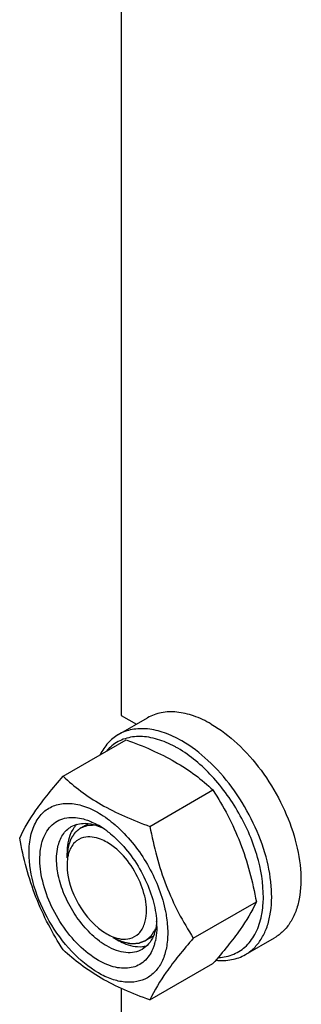
# Model space of a CAD drawing. Units: millimetres. Extents: x 0 to 4200, y -3 to 2970.
# Drawn here: x 2964 to 3002, y 1097 to 1230 of the extents above; entities that cross this region are included whole.
import ezdxf

# ---------------------------------------------------------------- set-up
doc = ezdxf.new("R2010")
doc.units = ezdxf.units.MM
doc.header["$LTSCALE"] = 231
doc.layers.get('0').update_dxf_attribs({"linetype": 'CONTINUOUS'})
doc.layers.add('AXIS', color=7, linetype='CONTINUOUS')

msp = doc.modelspace()

# ---------------------------------------------------------------- linework, layer by layer
at = {"color": 7, "linetype": 'Continuous'}
for p, q in [((2977.415, 1262.191), (2977.415, 1135.839)), ((2977.415, 1135.839), (2979.449, 1134.666)), ((2969.529, 1127.624), (2978.07, 1132.554)), ((2981.287, 1120.836), (2989.827, 1125.766)), ((2970.061, 1116.57), (2970.061, 1117.223)), ((2987.166, 1105.684), (2995.706, 1110.615)), ((2976.284, 1105.792), (2976.85, 1105.466)), ((2981.287, 1097.32), (2989.827, 1102.251)), ((2977.415, 1098.891), (2977.415, 972.539))]:
    msp.add_line(p, q, dxfattribs=at)
at = {"color": 2, "linetype": 'Continuous'}
for p, q in [((2972.92, 1121.197), (2971.884, 1120.599)), ((2981.753, 1105.974), (2980.684, 1105.356))]:
    msp.add_line(p, q, dxfattribs=at)
at = {"color": 7, "linetype": 'Continuous'}
for centre, radius, start, end in [((2973.971, 1118.517), 3.662, 137.63108, 144.63276), ((2973.808, 1118.661), 3.444, 135.01158, 137.58174), ((2968.737, 1111.349), 11.124, 56.52977, 59.96877), ((2968.075, 1110.347), 12.325, 53.19836, 56.53397), ((2964.936, 1107.602), 17.781, 47.49763, 48.03418), ((2965.951, 1105.837), 17.785, 11.96674, 12.50343), ((2971.064, 1107.256), 11.159, 0.03282, 3.64554), ((2980.925, 1113.971), 10.821, 233.2161, 234.76669), ((2979.973, 1107.97), 3.422, 284.03556, 285.20108), ((2975.193, 1106.864), 7, 344.1497, 347.41927)]:
    msp.add_arc(centre, radius, start, end, dxfattribs=at)
for points, knots in [([(2985.618, 1132.41), (2984.863, 1132.846), (2983.362, 1133.561), (2981.054, 1134.117), (2978.889, 1134.063), (2977.585, 1133.59), (2977.018, 1133.262)], [0, 0, 0, 0, 0.2897983, 0.5490426, 0.7822249, 1, 1, 1, 1]), ([(2977.018, 1133.262), (2976.498, 1132.962), (2975.522, 1132.168), (2974.827, 1131.125), (2974.539, 1130.558)], [0, 0, 0, 0, 0.4853746, 1, 1, 1, 1]), ([(2983.501, 1132.206), (2982.738, 1132.527), (2981.229, 1132.996), (2978.956, 1133.073), (2976.924, 1132.433), (2975.852, 1131.555), (2975.41, 1131.047)], [0, 0, 0, 0, 0.2841248, 0.5365821, 0.7690337, 1, 1, 1, 1]), ([(2978.07, 1132.554), (2979.236, 1132.135), (2981.492, 1131.254), (2984.651, 1129.682), (2987.43, 1127.854), (2989.068, 1126.471), (2989.827, 1125.766)], [0, 0, 0, 0, 0.2720234, 0.5307143, 0.772831, 1, 1, 1, 1]), ([(2994.218, 1103.471), (2994.642, 1103.716), (2995.446, 1104.331), (2996.413, 1105.554), (2997.136, 1107.05), (2997.785, 1109.456), (2997.867, 1112.962), (2996.959, 1117.413), (2995.13, 1121.94), (2992.526, 1126.175), (2989.362, 1129.774), (2986.891, 1131.675), (2985.618, 1132.41)], [0, 0, 0, 0, 0.0428604, 0.0874904, 0.1353247, 0.1872899, 0.3045559, 0.4382274, 0.5825744, 0.7297303, 0.8713234, 1, 1, 1, 1]), ([(2985.052, 1131.431), (2984.924, 1131.505), (2984.419, 1131.787), (2983.897, 1132.039), (2983.501, 1132.206)], [0, 0, 0, 0, 0.2565949, 1, 1, 1, 1]), ([(2996.622, 1110.445), (2996.74, 1112.376), (2996.169, 1116.536), (2993.735, 1122.423), (2990.018, 1127.665), (2986.775, 1130.436), (2985.052, 1131.431)], [0, 0, 0, 0, 0.2328506, 0.4955088, 0.7606335, 1, 1, 1, 1]), ([(2963.65, 1119.26), (2964.26, 1120.578), (2965.505, 1122.625), (2967.583, 1125.337), (2968.85, 1126.84), (2969.529, 1127.624)], [0, 0, 0, 0, 0.4250439, 0.6964038, 1, 1, 1, 1]), ([(2969.529, 1127.624), (2970.288, 1126.919), (2971.926, 1125.536), (2974.705, 1123.708), (2977.865, 1122.135), (2980.12, 1121.254), (2981.287, 1120.836)], [0, 0, 0, 0, 0.227169, 0.4692857, 0.7279766, 1, 1, 1, 1]), ([(2989.827, 1125.766), (2990.54, 1124.645), (2991.897, 1122.325), (2993.583, 1118.621), (2994.852, 1114.689), (2995.449, 1111.982), (2995.706, 1110.615)], [0, 0, 0, 0, 0.2437219, 0.4921424, 0.7447997, 1, 1, 1, 1]), ([(2964.914, 1117.256), (2964.914, 1118.038), (2965.049, 1119.513), (2965.759, 1121.498), (2966.968, 1123.003), (2968.626, 1123.878), (2970.573, 1124.046), (2972.667, 1123.554), (2974.817, 1122.46), (2976.163, 1121.42), (2976.826, 1120.823)], [0, 0, 0, 0, 0.1375467, 0.2581717, 0.3658859, 0.4692662, 0.578797, 0.7023206, 0.842999, 1, 1, 1, 1]), ([(2974.304, 1102.69), (2973.348, 1103.242), (2971.512, 1104.712), (2969.247, 1107.503), (2967.507, 1110.749), (2966.479, 1114.106), (2966.294, 1116.839), (2966.644, 1118.746), (2967.117, 1119.929), (2967.804, 1120.89), (2968.692, 1121.591), (2969.747, 1121.999), (2970.504, 1122.067), (2970.889, 1122.057)], [0, 0, 0, 0, 0.1347103, 0.283612, 0.4362864, 0.5814253, 0.7095638, 0.7658116, 0.8168852, 0.8637984, 0.9083704, 0.952981, 1, 1, 1, 1]), ([(2970.889, 1122.057), (2971.001, 1122.054), (2971.467, 1122.027), (2971.929, 1121.939), (2972.27, 1121.847)], [0, 0, 0, 0, 0.2406214, 1, 1, 1, 1]), ([(2972.27, 1121.847), (2972.343, 1121.827), (2972.641, 1121.741), (2972.933, 1121.637), (2973.15, 1121.548)], [0, 0, 0, 0, 0.243975, 1, 1, 1, 1]), ([(2968.818, 1118.055), (2968.948, 1118.637), (2969.348, 1119.715), (2970.18, 1120.539), (2970.636, 1120.802)], [0, 0, 0, 0, 0.5311263, 1, 1, 1, 1]), ([(2970.984, 1120.636), (2970.83, 1120.419), (2970.241, 1119.376), (2970.062, 1118.146), (2970.062, 1117.223)], [0, 0, 0, 0, 0.2243822, 1, 1, 1, 1]), ([(2970.636, 1120.802), (2970.909, 1120.959), (2971.522, 1121.2), (2972.176, 1121.258), (2972.508, 1121.25)], [0, 0, 0, 0, 0.4868567, 1, 1, 1, 1]), ([(2972.508, 1121.25), (2972.65, 1121.246), (2973.25, 1121.202), (2973.838, 1121.045), (2974.267, 1120.884)], [0, 0, 0, 0, 0.2361707, 1, 1, 1, 1]), ([(2973.15, 1121.548), (2973.246, 1121.509), (2973.641, 1121.34), (2974.023, 1121.142), (2974.304, 1120.979)], [0, 0, 0, 0, 0.2428247, 1, 1, 1, 1]), ([(2974.267, 1120.884), (2974.318, 1120.865), (2974.521, 1120.786), (2974.72, 1120.697), (2974.869, 1120.626)], [0, 0, 0, 0, 0.2453628, 1, 1, 1, 1]), ([(2976.95, 1120.711), (2978.531, 1119.262), (2981.198, 1115.815), (2982.85, 1111.781), (2983.314, 1109.688)], [0, 0, 0, 0, 0.4999993, 1, 1, 1, 1]), ([(2981.287, 1120.836), (2981.543, 1119.468), (2982.141, 1116.761), (2983.41, 1112.829), (2985.096, 1109.125), (2986.453, 1106.806), (2987.166, 1105.684)], [0, 0, 0, 0, 0.2552003, 0.5078576, 0.7562781, 1, 1, 1, 1]), ([(2969.529, 1104.108), (2968.817, 1105.23), (2967.459, 1107.549), (2965.774, 1111.253), (2964.504, 1115.185), (2963.907, 1117.892), (2963.65, 1119.26)], [0, 0, 0, 0, 0.2437219, 0.4921424, 0.7447997, 1, 1, 1, 1]), ([(2975.436, 1118.693), (2975.169, 1118.847), (2974.21, 1119.326), (2973.055, 1119.525), (2972.308, 1119.339)], [0, 0, 0, 0, 0.2856146, 1, 1, 1, 1]), ([(2975.459, 1120.215), (2975.557, 1120.142), (2975.953, 1119.837), (2976.332, 1119.51), (2976.609, 1119.253)], [0, 0, 0, 0, 0.244793, 1, 1, 1, 1]), ([(2976.609, 1119.253), (2977.395, 1118.523), (2978.847, 1116.864), (2980.558, 1114.049), (2981.743, 1111.047), (2982.138, 1108.969), (2982.201, 1107.966)], [0, 0, 0, 0, 0.2505374, 0.5107795, 0.765368, 1, 1, 1, 1]), ([(2968.818, 1114.56), (2968.763, 1114.872), (2968.603, 1116.029), (2968.632, 1117.224), (2968.818, 1118.055)], [0, 0, 0, 0, 0.2711099, 1, 1, 1, 1]), ([(2971.099, 1118.656), (2970.708, 1118.266), (2970.338, 1117.55), (2970.174, 1116.807), (2970.14, 1116.599)], [0, 0, 0, 0, 0.7242445, 1, 1, 1, 1]), ([(2980.546, 1107.618), (2981.189, 1109.531), (2980.106, 1114.089), (2977.363, 1117.58), (2975.436, 1118.693)], [0, 0, 0, 0, 0.475526, 1, 1, 1, 1]), ([(2983.695, 1106.413), (2983.695, 1105.74), (2983.593, 1104.46), (2983.074, 1102.703), (2982.201, 1101.275), (2980.989, 1100.256), (2979.5, 1099.716), (2977.828, 1099.673), (2976.046, 1100.103), (2973.491, 1101.321), (2970.45, 1103.884), (2967.503, 1107.908), (2965.491, 1112.47), (2964.914, 1115.717), (2964.914, 1117.256)], [0, 0, 0, 0, 0.0604554, 0.1145347, 0.1631776, 0.2086063, 0.2540349, 0.3026773, 0.3567579, 0.417211, 0.555459, 0.7086049, 0.8617513, 1, 1, 1, 1]), ([(2970.062, 1115.59), (2970.062, 1113.748), (2971.321, 1110.112), (2973.841, 1107.203), (2975.436, 1106.282)], [0, 0, 0, 0, 0.5000418, 1, 1, 1, 1]), ([(2974.446, 1105.305), (2973.738, 1105.833), (2972.401, 1107.101), (2970.755, 1109.357), (2969.502, 1111.876), (2968.976, 1113.67), (2968.818, 1114.56)], [0, 0, 0, 0, 0.2396825, 0.4961456, 0.7546278, 1, 1, 1, 1]), ([(2995.706, 1110.615), (2995.096, 1109.297), (2993.851, 1107.25), (2991.773, 1104.537), (2990.506, 1103.035), (2989.827, 1102.251)], [0, 0, 0, 0, 0.4250439, 0.6964038, 1, 1, 1, 1]), ([(2996.405, 1108.754), (2996.432, 1108.89), (2996.534, 1109.449), (2996.595, 1110.015), (2996.622, 1110.445)], [0, 0, 0, 0, 0.2429385, 1, 1, 1, 1]), ([(2983.35, 1109.525), (2983.406, 1109.258), (2983.599, 1108.232), (2983.695, 1107.185), (2983.695, 1106.413)], [0, 0, 0, 0, 0.2607124, 1, 1, 1, 1]), ([(2990.571, 1103.077), (2991.277, 1103.11), (2992.675, 1103.399), (2994.477, 1104.607), (2995.773, 1106.469), (2996.244, 1107.957), (2996.405, 1108.754)], [0, 0, 0, 0, 0.2409141, 0.4747182, 0.7225128, 1, 1, 1, 1]), ([(2982.121, 1107.266), (2982.101, 1107.151), (2982.016, 1106.71), (2981.882, 1106.277), (2981.753, 1105.971)], [0, 0, 0, 0, 0.2611219, 1, 1, 1, 1]), ([(2982.224, 1107.262), (2982.224, 1107.094), (2982.208, 1106.448), (2982.128, 1105.804), (2982.025, 1105.339)], [0, 0, 0, 0, 0.2616979, 1, 1, 1, 1]), ([(2982.203, 1107.964), (2982.199, 1107.905), (2982.179, 1107.671), (2982.149, 1107.439), (2982.121, 1107.266)], [0, 0, 0, 0, 0.2550059, 1, 1, 1, 1]), ([(2975.436, 1106.282), (2975.702, 1106.128), (2976.661, 1105.65), (2977.816, 1105.45), (2978.563, 1105.637)], [0, 0, 0, 0, 0.2856146, 1, 1, 1, 1]), ([(2981.753, 1105.971), (2981.592, 1105.592), (2981.185, 1104.894), (2980.567, 1104.365), (2980.236, 1104.174)], [0, 0, 0, 0, 0.5184832, 1, 1, 1, 1]), ([(2987.166, 1105.684), (2986.486, 1104.9), (2985.219, 1103.397), (2983.142, 1100.685), (2981.897, 1098.638), (2981.287, 1097.32)], [0, 0, 0, 0, 0.3035962, 0.5749561, 1, 1, 1, 1]), ([(2975.436, 1104.649), (2975.372, 1104.686), (2975.116, 1104.838), (2974.866, 1105.003), (2974.682, 1105.133)], [0, 0, 0, 0, 0.2449677, 1, 1, 1, 1]), ([(2980.236, 1104.174), (2979.919, 1103.991), (2979.191, 1103.727), (2977.983, 1103.697), (2976.695, 1104.007), (2975.857, 1104.406), (2975.436, 1104.649)], [0, 0, 0, 0, 0.217774, 0.4509608, 0.7102047, 1, 1, 1, 1]), ([(2976.85, 1105.466), (2977.138, 1105.3), (2978.194, 1104.763), (2979.418, 1104.477), (2980.27, 1104.559)], [0, 0, 0, 0, 0.2795778, 1, 1, 1, 1]), ([(2981.926, 1104.952), (2981.909, 1104.889), (2981.836, 1104.646), (2981.748, 1104.406), (2981.674, 1104.232)], [0, 0, 0, 0, 0.2554404, 1, 1, 1, 1]), ([(2981.287, 1097.32), (2980.12, 1097.739), (2977.865, 1098.62), (2974.705, 1100.193), (2971.926, 1102.021), (2970.288, 1103.404), (2969.529, 1104.108)], [0, 0, 0, 0, 0.2720234, 0.5307143, 0.772831, 1, 1, 1, 1]), ([(2981.674, 1104.232), (2981.407, 1103.603), (2980.824, 1102.726), (2979.704, 1101.98), (2978.404, 1101.539), (2976.47, 1101.641), (2975.03, 1102.271), (2974.304, 1102.69)], [0, 0, 0, 0, 0.2374071, 0.349376, 0.4625977, 0.7087752, 1, 1, 1, 1]), ([(2990.236, 1102.708), (2990.94, 1102.635), (2992.33, 1102.665), (2993.646, 1103.141), (2994.218, 1103.471)], [0, 0, 0, 0, 0.5173283, 1, 1, 1, 1])]:
    msp.add_open_spline(points, degree=3, knots=knots, dxfattribs=at)
at = {"color": 2, "linetype": 'Continuous'}
for points, knots in [([(2973.888, 1120.992), (2973.821, 1120.989), (2973.687, 1120.983), (2973.52, 1120.976), (2973.386, 1120.97), (2973.286, 1120.966), (2973.186, 1120.962), (2973.085, 1120.957), (2973.002, 1120.954), (2972.943, 1120.951), (2972.91, 1120.95), (2972.885, 1120.949), (2972.86, 1120.948), (2972.841, 1120.947), (2972.828, 1120.946), (2972.822, 1120.946), (2972.816, 1120.946), (2972.809, 1120.942), (2972.8, 1120.939), (2972.785, 1120.934), (2972.767, 1120.927), (2972.737, 1120.916), (2972.701, 1120.902), (2972.657, 1120.886), (2972.598, 1120.864), (2972.496, 1120.826), (2972.349, 1120.771), (2972.202, 1120.717), (2972.1, 1120.678), (2972.041, 1120.657), (2971.997, 1120.64), (2971.961, 1120.626), (2971.931, 1120.616), (2971.913, 1120.609), (2971.898, 1120.603), (2971.889, 1120.6), (2971.882, 1120.597), (2971.877, 1120.594), (2971.873, 1120.59), (2971.864, 1120.583), (2971.85, 1120.571), (2971.832, 1120.556), (2971.814, 1120.541), (2971.79, 1120.521), (2971.748, 1120.486), (2971.688, 1120.437), (2971.615, 1120.377), (2971.543, 1120.317), (2971.471, 1120.257), (2971.399, 1120.197), (2971.327, 1120.137), (2971.266, 1120.087), (2971.218, 1120.047), (2971.188, 1120.022), (2971.164, 1120.002), (2971.146, 1119.987), (2971.131, 1119.974), (2971.12, 1119.966), (2971.115, 1119.96), (2971.11, 1119.957), (2971.107, 1119.951), (2971.102, 1119.944), (2971.094, 1119.932), (2971.083, 1119.914), (2971.07, 1119.893), (2971.052, 1119.865), (2971.029, 1119.829), (2970.994, 1119.773), (2970.949, 1119.702), (2970.895, 1119.617), (2970.841, 1119.532), (2970.788, 1119.447), (2970.734, 1119.362), (2970.68, 1119.278), (2970.635, 1119.207), (2970.6, 1119.15), (2970.577, 1119.115), (2970.559, 1119.087), (2970.548, 1119.069), (2970.54, 1119.057), (2970.536, 1119.049), (2970.534, 1119.04), (2970.53, 1119.029), (2970.525, 1119.011), (2970.518, 1118.989), (2970.507, 1118.953), (2970.493, 1118.909), (2970.476, 1118.856), (2970.454, 1118.785), (2970.415, 1118.66), (2970.36, 1118.483), (2970.305, 1118.305), (2970.266, 1118.181), (2970.244, 1118.11), (2970.227, 1118.056), (2970.213, 1118.012), (2970.202, 1117.976), (2970.195, 1117.954), (2970.19, 1117.936), (2970.186, 1117.925), (2970.183, 1117.917), (2970.182, 1117.906), (2970.181, 1117.888), (2970.178, 1117.862), (2970.174, 1117.82), (2970.17, 1117.767), (2970.162, 1117.683), (2970.152, 1117.578), (2970.141, 1117.452), (2970.13, 1117.326), (2970.118, 1117.2), (2970.103, 1117.032), (2970.084, 1116.822), (2970.069, 1116.654), (2970.061, 1116.57)], [0, 0, 0, 0, 0.03125, 0.0625, 0.078125, 0.09375, 0.109375, 0.125, 0.140625, 0.1484375, 0.1523438, 0.15625, 0.1601562, 0.1640625, 0.1650391, 0.1660156, 0.1669922, 0.1679688, 0.1699219, 0.171875, 0.1757812, 0.1796875, 0.1875, 0.1953125, 0.203125, 0.21875, 0.25, 0.28125, 0.296875, 0.3046875, 0.3125, 0.3203125, 0.3242188, 0.328125, 0.3300781, 0.3320312, 0.3330078, 0.3339844, 0.3349609, 0.3359375, 0.3398438, 0.34375, 0.3476562, 0.3515625, 0.359375, 0.375, 0.390625, 0.40625, 0.421875, 0.4375, 0.453125, 0.46875, 0.4765625, 0.484375, 0.4882812, 0.4921875, 0.4960938, 0.4980469, 0.4990234, 0.5, 0.5009766, 0.5019531, 0.5039062, 0.5078125, 0.5117188, 0.515625, 0.5234375, 0.53125, 0.546875, 0.5625, 0.578125, 0.59375, 0.609375, 0.625, 0.640625, 0.6484375, 0.65625, 0.6601562, 0.6640625, 0.6660156, 0.6669922, 0.6679688, 0.6699219, 0.671875, 0.6757812, 0.6796875, 0.6875, 0.6953125, 0.703125, 0.71875, 0.75, 0.78125, 0.796875, 0.8046875, 0.8125, 0.8203125, 0.8242188, 0.828125, 0.8300781, 0.8320312, 0.8330078, 0.8339844, 0.8359375, 0.8398438, 0.84375, 0.8515625, 0.859375, 0.875, 0.890625, 0.90625, 0.921875, 0.9375, 0.96875, 1, 1, 1, 1]), ([(2974.047, 1120.974), (2974.042, 1120.974), (2974.032, 1120.976), (2974.019, 1120.977), (2974.009, 1120.979), (2974.002, 1120.98), (2973.995, 1120.98), (2973.991, 1120.981), (2973.988, 1120.981), (2973.987, 1120.981), (2973.983, 1120.982), (2973.978, 1120.982), (2973.971, 1120.983), (2973.964, 1120.984), (2973.956, 1120.985), (2973.95, 1120.986), (2973.945, 1120.986), (2973.943, 1120.986), (2973.94, 1120.987), (2973.936, 1120.987), (2973.932, 1120.987), (2973.929, 1120.988), (2973.927, 1120.988), (2973.923, 1120.989), (2973.914, 1120.989), (2973.902, 1120.991), (2973.893, 1120.992), (2973.888, 1120.992)], [0, 0, 0, 0, 0.125, 0.25, 0.3125, 0.375, 0.4375, 0.46875, 0.484375, 0.5, 0.515625, 0.53125, 0.5625, 0.59375, 0.625, 0.65625, 0.671875, 0.6875, 0.71875, 0.75, 0.78125, 0.8125, 0.828125, 0.84375, 0.875, 0.9375, 1, 1, 1, 1]), ([(2976.284, 1105.792), (2976.359, 1105.757), (2976.51, 1105.687), (2976.737, 1105.582), (2976.926, 1105.494), (2977.077, 1105.424), (2977.19, 1105.372), (2977.285, 1105.328), (2977.36, 1105.293), (2977.407, 1105.271), (2977.445, 1105.253), (2977.469, 1105.242), (2977.485, 1105.234), (2977.495, 1105.231), (2977.504, 1105.229), (2977.515, 1105.226), (2977.534, 1105.222), (2977.557, 1105.217), (2977.594, 1105.208), (2977.64, 1105.198), (2977.696, 1105.185), (2977.769, 1105.169), (2977.899, 1105.139), (2978.084, 1105.097), (2978.268, 1105.056), (2978.398, 1105.026), (2978.472, 1105.009), (2978.527, 1104.997), (2978.573, 1104.986), (2978.61, 1104.978), (2978.633, 1104.973), (2978.652, 1104.969), (2978.663, 1104.966), (2978.673, 1104.964), (2978.679, 1104.964), (2978.686, 1104.964), (2978.698, 1104.964), (2978.717, 1104.965), (2978.743, 1104.966), (2978.768, 1104.968), (2978.803, 1104.969), (2978.862, 1104.972), (2978.947, 1104.976), (2979.049, 1104.98), (2979.151, 1104.985), (2979.253, 1104.989), (2979.355, 1104.994), (2979.457, 1104.998), (2979.542, 1105.002), (2979.61, 1105.005), (2979.653, 1105.007), (2979.687, 1105.008), (2979.712, 1105.009), (2979.733, 1105.011), (2979.748, 1105.011), (2979.757, 1105.012), (2979.764, 1105.011), (2979.769, 1105.014), (2979.776, 1105.017), (2979.789, 1105.022), (2979.808, 1105.029), (2979.83, 1105.037), (2979.86, 1105.049), (2979.897, 1105.063), (2979.956, 1105.085), (2980.031, 1105.114), (2980.12, 1105.148), (2980.209, 1105.182), (2980.298, 1105.216), (2980.387, 1105.25), (2980.477, 1105.284), (2980.551, 1105.312), (2980.603, 1105.332), (2980.633, 1105.343), (2980.655, 1105.352), (2980.677, 1105.36), (2980.694, 1105.367), (2980.705, 1105.371), (2980.711, 1105.373), (2980.716, 1105.375), (2980.722, 1105.381), (2980.729, 1105.387), (2980.742, 1105.398), (2980.757, 1105.411), (2980.781, 1105.431), (2980.811, 1105.457), (2980.848, 1105.488), (2980.896, 1105.53), (2980.981, 1105.602), (2981.102, 1105.706), (2981.224, 1105.809), (2981.309, 1105.882), (2981.357, 1105.923), (2981.393, 1105.954), (2981.424, 1105.98), (2981.448, 1106.001), (2981.463, 1106.014), (2981.475, 1106.024), (2981.483, 1106.031), (2981.489, 1106.035), (2981.493, 1106.041), (2981.496, 1106.046), (2981.503, 1106.057), (2981.513, 1106.074), (2981.526, 1106.096), (2981.54, 1106.118), (2981.557, 1106.147), (2981.589, 1106.198), (2981.633, 1106.271), (2981.687, 1106.359), (2981.74, 1106.447), (2981.794, 1106.535), (2981.865, 1106.652), (2981.954, 1106.799), (2982.026, 1106.916), (2982.062, 1106.974)], [0, 0, 0, 0, 0.03125, 0.0625, 0.09375, 0.109375, 0.125, 0.140625, 0.1484375, 0.15625, 0.1601562, 0.1640625, 0.1660156, 0.1669922, 0.1679688, 0.1699219, 0.171875, 0.1757812, 0.1796875, 0.1875, 0.1953125, 0.203125, 0.21875, 0.25, 0.28125, 0.296875, 0.3046875, 0.3125, 0.3203125, 0.3242188, 0.328125, 0.3300781, 0.3320312, 0.3330078, 0.3339844, 0.3349609, 0.3359375, 0.3398438, 0.34375, 0.3476562, 0.3515625, 0.359375, 0.375, 0.390625, 0.40625, 0.421875, 0.4375, 0.453125, 0.46875, 0.4765625, 0.484375, 0.4882812, 0.4921875, 0.4960938, 0.4980469, 0.4990234, 0.5, 0.5009766, 0.5019531, 0.5039062, 0.5078125, 0.5117188, 0.515625, 0.5234375, 0.53125, 0.546875, 0.5625, 0.578125, 0.59375, 0.609375, 0.625, 0.640625, 0.6484375, 0.6523438, 0.65625, 0.6601562, 0.6640625, 0.6650391, 0.6660156, 0.6669922, 0.6679688, 0.6699219, 0.671875, 0.6757812, 0.6796875, 0.6875, 0.6953125, 0.703125, 0.71875, 0.75, 0.78125, 0.796875, 0.8046875, 0.8125, 0.8203125, 0.8242188, 0.828125, 0.8300781, 0.8320312, 0.8330078, 0.8339844, 0.8349609, 0.8359375, 0.8398438, 0.84375, 0.8476562, 0.8515625, 0.859375, 0.875, 0.890625, 0.90625, 0.921875, 0.9375, 0.96875, 1, 1, 1, 1])]:
    msp.add_open_spline(points, degree=3, knots=knots, dxfattribs=at)
at = {"color": 7, "linetype": 'Continuous'}
for points in [[(2972.308, 1119.339), (2971.859, 1119.227), (2971.426, 1118.984), (2971.099, 1118.656)], [(2970.14, 1116.599), (2970.085, 1116.266), (2970.062, 1115.927), (2970.062, 1115.59)], [(2979.772, 1106.319), (2980.129, 1106.676), (2980.385, 1107.141), (2980.546, 1107.618)], [(2978.563, 1105.637), (2979.012, 1105.749), (2979.445, 1105.992), (2979.772, 1106.319)], [(2980.27, 1104.559), (2980.45, 1104.576), (2980.628, 1104.606), (2980.803, 1104.65)]]:
    msp.add_open_spline(points, degree=3, dxfattribs=at)
at = {"layer": 'AXIS', "color": 7, "linetype": 'Continuous'}
for p, q in [((2977.018, 1133.262), (2980.978, 1135.548)), ((2994.218, 1103.471), (2998.178, 1105.757))]:
    msp.add_line(p, q, dxfattribs=at)
for points, knots in [([(2989.578, 1134.697), (2988.823, 1135.132), (2987.321, 1135.847), (2985.014, 1136.404), (2982.849, 1136.349), (2981.545, 1135.876), (2980.978, 1135.548)], [0, 0, 0, 0, 0.2897982, 0.5490469, 0.7822265, 1, 1, 1, 1]), ([(2989.578, 1134.697), (2990.851, 1133.962), (2993.322, 1132.06), (2996.486, 1128.461), (2999.089, 1124.226), (3000.918, 1119.699), (3001.826, 1115.249), (3001.745, 1111.742), (3001.096, 1109.336), (3000.373, 1107.84), (2999.405, 1106.617), (2998.602, 1106.002), (2998.178, 1105.757)], [0, 0, 0, 0, 0.1286794, 0.270272, 0.4174275, 0.5617741, 0.6954451, 0.8127106, 0.8646757, 0.9125098, 0.9571396, 1, 1, 1, 1])]:
    msp.add_open_spline(points, degree=3, knots=knots, dxfattribs=at)

doc.saveas('drawing.dxf')
